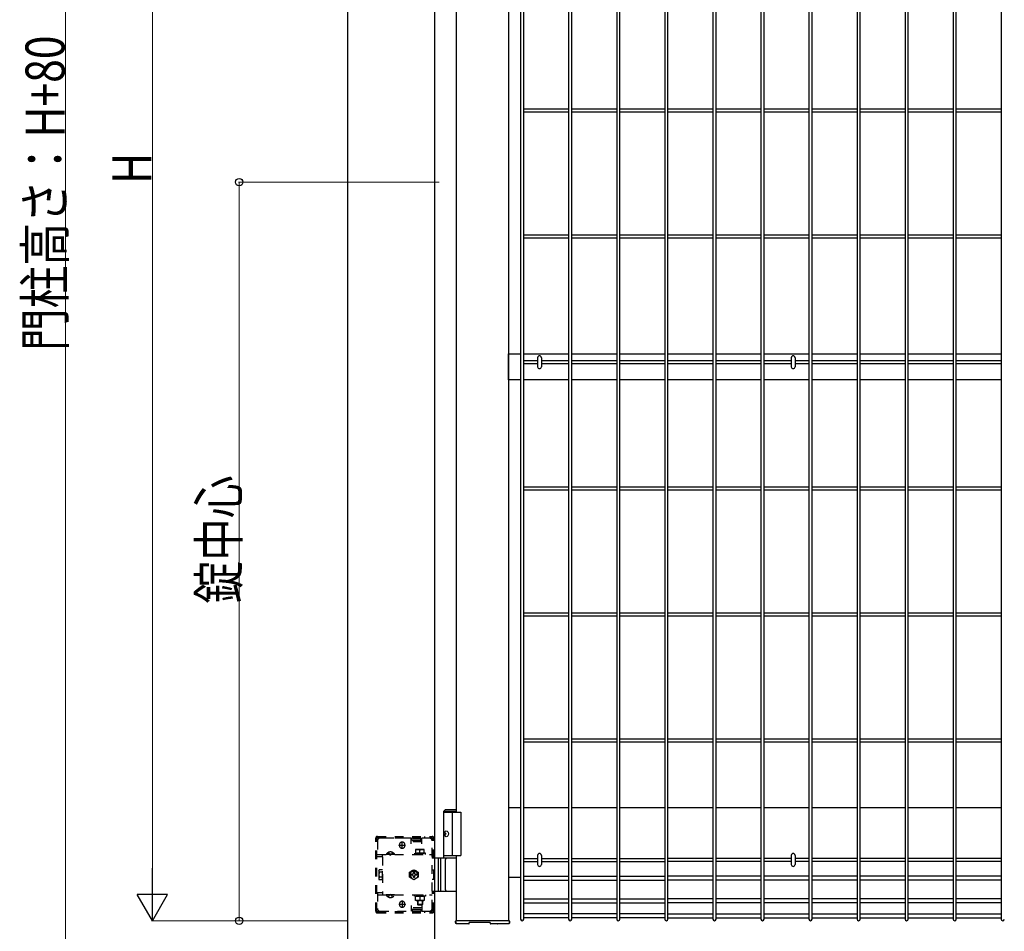
# Model space of a CAD drawing. Units: millimetres. Extents: x 250 to 8280, y 75 to 5795.
# Drawn here: x 2889 to 4022, y 2565 to 3614 of the extents above; entities that cross this region are included whole.
import ezdxf

# ---------------------------------------------------------------- set-up
doc = ezdxf.new("R2010")
doc.units = ezdxf.units.MM
doc.linetypes.add('YDOT_1', pattern=[2, 1, -1])
for name, color, linetype, lineweight in [('YKK_13', 4, 'Continuous', 30), ('YKK_A1', 4, 'Continuous', 30), ('YKK_D', 6, 'Continuous', 13)]:
    doc.layers.add(name, color=color, linetype=linetype, lineweight=lineweight)
doc.styles.add('text-b', font='extslim2.shx', dxfattribs={"width": 0.8, "bigfont": 'extfont2.shx'})

msp = doc.modelspace()

# ---------------------------------------------------------------- linework, layer by layer
at = {"layer": 'YKK_13', "linetype": 'Continuous'}
for p, q in [((3485.3, 3225.3, 0), (3485.3, 3214.9, 0)), ((3489.7, 3225.3, 0), (3489.7, 3214.9, 0)), ((3777.3, 3225.3, 0), (3777.3, 3214.9, 0)), ((3781.7, 3225.3, 0), (3781.7, 3214.9, 0)), ((3485.3, 2652.6, 0), (3485.3, 2642.2, 0)), ((3489.7, 2652.6, 0), (3489.7, 2642.2, 0)), ((3777.3, 2652.6, 0), (3777.3, 2642.2, 0)), ((3781.7, 2652.6, 0), (3781.7, 2642.2, 0))]:
    msp.add_line(p, q, dxfattribs=at)
for centre, start, end in [((3487.5, 3225.3, 0), 0, 180), ((3779.5, 3225.3, 0), 0, 180), ((3487.5, 3214.9, 0), 180, 0), ((3779.5, 3214.9, 0), 180, 0), ((3487.5, 2652.6, 0), 0, 180), ((3779.5, 2652.6, 0), 0, 180), ((3487.5, 2642.2, 0), 180, 0), ((3779.5, 2642.2, 0), 180, 0)]:
    msp.add_arc(centre, 2.2, start, end, dxfattribs=at)
at = {"layer": 'YKK_A1'}
for p, q in [((3465.8, 4295.7), (3465.8, 2579.1)), ((3469.4, 2579.1), (3469.4, 4295.7)), ((3521.1, 4295.7), (3521.1, 2579.1)), ((3524.7, 2579.1), (3524.7, 4295.7)), ((3576.4, 4295.7), (3576.4, 2579.1)), ((3580, 2579.1), (3580, 4295.7)), ((3631.8, 4295.7), (3631.8, 2579.1)), ((3635.4, 2579.1), (3635.4, 4295.7)), ((3687.1, 4295.7), (3687.1, 2579.1)), ((3690.7, 2579.1), (3690.7, 4295.7)), ((3742.4, 4295.7), (3742.4, 2579.1)), ((3746, 2579.1), (3746, 4295.7)), ((3797.7, 4295.7), (3797.7, 2579.1)), ((3801.3, 2579.1), (3801.3, 4295.7)), ((3853, 4295.7), (3853, 2579.1)), ((3856.6, 2579.1), (3856.6, 4295.7)), ((3908.3, 4295.7), (3908.3, 2579.1)), ((3911.9, 2579.1), (3911.9, 4295.7)), ((3963.6, 4295.7), (3963.6, 2579.1)), ((3967.2, 2579.1), (3967.2, 4295.7)), ((4018.9, 4295.7), (4018.9, 2579.1)), ((3267, 2497.4), (3267, 4293.9)), ((3367, 2497.4), (3367, 4293.9)), ((3452, 4289.4), (3452, 2577.4)), ((3392, 2702.4), (3392, 4164.4)), ((3469.4, 3511.7, 0), (3521.1, 3511.7, 0)), ((3469.4, 3508.1, 0), (3521.1, 3508.1, 0)), ((3524.7, 3511.7, 0), (3576.4, 3511.7, 0)), ((3524.7, 3508.1, 0), (3576.4, 3508.1, 0)), ((3580, 3511.7, 0), (3631.8, 3511.7, 0)), ((3580, 3508.1, 0), (3631.8, 3508.1, 0)), ((3635.4, 3511.7, 0), (3687.1, 3511.7, 0)), ((3635.4, 3508.1, 0), (3687.1, 3508.1, 0)), ((3690.7, 3511.7, 0), (3742.4, 3511.7, 0)), ((3690.7, 3508.1, 0), (3742.4, 3508.1, 0)), ((3746, 3511.7, 0), (3797.7, 3511.7, 0)), ((3746, 3508.1, 0), (3797.7, 3508.1, 0)), ((3801.3, 3511.7, 0), (3853, 3511.7, 0)), ((3801.3, 3508.1, 0), (3853, 3508.1, 0)), ((3856.6, 3511.7, 0), (3908.3, 3511.7, 0)), ((3856.6, 3508.1, 0), (3908.3, 3508.1, 0)), ((3911.9, 3511.7, 0), (3963.6, 3511.7, 0)), ((3911.9, 3508.1, 0), (3963.6, 3508.1, 0)), ((3967.2, 3511.7, 0), (4018.9, 3511.7, 0)), ((3967.2, 3508.1, 0), (4018.9, 3508.1, 0)), ((3469.4, 3366.7, 0), (3521.1, 3366.7, 0)), ((3524.7, 3366.7, 0), (3576.4, 3366.7, 0)), ((3580, 3366.7, 0), (3631.8, 3366.7, 0)), ((3635.4, 3366.7, 0), (3687.1, 3366.7, 0)), ((3690.7, 3366.7, 0), (3742.4, 3366.7, 0)), ((3746, 3366.7, 0), (3797.7, 3366.7, 0)), ((3801.3, 3366.7, 0), (3853, 3366.7, 0)), ((3856.6, 3366.7, 0), (3908.3, 3366.7, 0)), ((3911.9, 3366.7, 0), (3963.6, 3366.7, 0)), ((3967.2, 3366.7, 0), (4018.9, 3366.7, 0)), ((3469.4, 3363.1, 0), (3521.1, 3363.1, 0)), ((3524.7, 3363.1, 0), (3576.4, 3363.1, 0)), ((3580, 3363.1, 0), (3631.8, 3363.1, 0)), ((3635.4, 3363.1, 0), (3687.1, 3363.1, 0)), ((3690.7, 3363.1, 0), (3742.4, 3363.1, 0)), ((3746, 3363.1, 0), (3797.7, 3363.1, 0)), ((3801.3, 3363.1, 0), (3853, 3363.1, 0)), ((3856.6, 3363.1, 0), (3908.3, 3363.1, 0)), ((3911.9, 3363.1, 0), (3963.6, 3363.1, 0)), ((3967.2, 3363.1, 0), (4018.9, 3363.1, 0)), ((3452, 3199.9, 0), (3452, 3229.9, 0)), ((3452, 3229.9, 0), (3465.8, 3229.9, 0)), ((3469.4, 3229.9, 0), (3521.1, 3229.9, 0)), ((3524.7, 3229.9, 0), (3576.4, 3229.9, 0)), ((3580, 3229.9, 0), (3631.8, 3229.9, 0)), ((3635.4, 3229.9, 0), (3687.1, 3229.9, 0)), ((3690.7, 3229.9, 0), (3742.4, 3229.9, 0)), ((3746, 3229.9, 0), (3797.7, 3229.9, 0)), ((3801.3, 3229.9, 0), (3853, 3229.9, 0)), ((3856.6, 3229.9, 0), (3908.3, 3229.9, 0)), ((3911.9, 3229.9, 0), (3963.6, 3229.9, 0)), ((3967.2, 3229.9, 0), (4018.9, 3229.9, 0)), ((3485.3, 3221.7, 0), (3469.4, 3221.7, 0)), ((3521.1, 3221.7, 0), (3489.7, 3221.7, 0)), ((3576.4, 3221.7, 0), (3524.7, 3221.7, 0)), ((3631.8, 3221.7, 0), (3580, 3221.7, 0)), ((3687.1, 3221.7, 0), (3635.4, 3221.7, 0)), ((3742.4, 3221.7, 0), (3690.7, 3221.7, 0)), ((3777.3, 3221.7, 0), (3746, 3221.7, 0)), ((3797.7, 3221.7, 0), (3781.7, 3221.7, 0)), ((3853, 3221.7, 0), (3801.3, 3221.7, 0)), ((3908.3, 3221.7, 0), (3856.6, 3221.7, 0)), ((3963.6, 3221.7, 0), (3911.9, 3221.7, 0)), ((4018.9, 3221.7, 0), (3967.2, 3221.7, 0)), ((3485.3, 3218.1, 0), (3469.4, 3218.1, 0)), ((3521.1, 3218.1, 0), (3489.7, 3218.1, 0)), ((3576.4, 3218.1, 0), (3524.7, 3218.1, 0)), ((3631.8, 3218.1, 0), (3580, 3218.1, 0)), ((3687.1, 3218.1, 0), (3635.4, 3218.1, 0)), ((3742.4, 3218.1, 0), (3690.7, 3218.1, 0)), ((3777.3, 3218.1, 0), (3746, 3218.1, 0)), ((3797.7, 3218.1, 0), (3781.7, 3218.1, 0)), ((3853, 3218.1, 0), (3801.3, 3218.1, 0)), ((3908.3, 3218.1, 0), (3856.6, 3218.1, 0)), ((3963.6, 3218.1, 0), (3911.9, 3218.1, 0)), ((4018.9, 3218.1, 0), (3967.2, 3218.1, 0)), ((3465.8, 3199.9, 0), (3452, 3199.9, 0)), ((3521.1, 3199.9, 0), (3469.4, 3199.9, 0)), ((3576.4, 3199.9, 0), (3524.7, 3199.9, 0)), ((3631.8, 3199.9, 0), (3580, 3199.9, 0)), ((3687.1, 3199.9, 0), (3635.4, 3199.9, 0)), ((3742.4, 3199.9, 0), (3690.7, 3199.9, 0)), ((3797.7, 3199.9, 0), (3746, 3199.9, 0)), ((3853, 3199.9, 0), (3801.3, 3199.9, 0)), ((3908.3, 3199.9, 0), (3856.6, 3199.9, 0)), ((3963.6, 3199.9, 0), (3911.9, 3199.9, 0)), ((4018.9, 3199.9, 0), (3967.2, 3199.9, 0)), ((3469.4, 3076.7, 0), (3521.1, 3076.7, 0)), ((3469.4, 3073.1, 0), (3521.1, 3073.1, 0)), ((3524.7, 3076.7, 0), (3576.4, 3076.7, 0)), ((3524.7, 3073.1, 0), (3576.4, 3073.1, 0)), ((3580, 3076.7, 0), (3631.8, 3076.7, 0)), ((3580, 3073.1, 0), (3631.8, 3073.1, 0)), ((3635.4, 3076.7, 0), (3687.1, 3076.7, 0)), ((3635.4, 3073.1, 0), (3687.1, 3073.1, 0)), ((3690.7, 3076.7, 0), (3742.4, 3076.7, 0)), ((3690.7, 3073.1, 0), (3742.4, 3073.1, 0)), ((3746, 3076.7, 0), (3797.7, 3076.7, 0)), ((3746, 3073.1, 0), (3797.7, 3073.1, 0)), ((3801.3, 3076.7, 0), (3853, 3076.7, 0)), ((3801.3, 3073.1, 0), (3853, 3073.1, 0)), ((3856.6, 3076.7, 0), (3908.3, 3076.7, 0)), ((3856.6, 3073.1, 0), (3908.3, 3073.1, 0)), ((3911.9, 3076.7, 0), (3963.6, 3076.7, 0)), ((3911.9, 3073.1, 0), (3963.6, 3073.1, 0)), ((3967.2, 3076.7, 0), (4018.9, 3076.7, 0)), ((3967.2, 3073.1, 0), (4018.9, 3073.1, 0)), ((3469.4, 2931.7, 0), (3521.1, 2931.7, 0)), ((3469.4, 2928.1, 0), (3521.1, 2928.1, 0)), ((3524.7, 2931.7, 0), (3576.4, 2931.7, 0)), ((3524.7, 2928.1, 0), (3576.4, 2928.1, 0)), ((3580, 2931.7, 0), (3631.8, 2931.7, 0)), ((3580, 2928.1, 0), (3631.8, 2928.1, 0)), ((3635.4, 2931.7, 0), (3687.1, 2931.7, 0)), ((3635.4, 2928.1, 0), (3687.1, 2928.1, 0)), ((3690.7, 2931.7, 0), (3742.4, 2931.7, 0)), ((3690.7, 2928.1, 0), (3742.4, 2928.1, 0)), ((3746, 2931.7, 0), (3797.7, 2931.7, 0)), ((3746, 2928.1, 0), (3797.7, 2928.1, 0)), ((3801.3, 2931.7, 0), (3853, 2931.7, 0)), ((3801.3, 2928.1, 0), (3853, 2928.1, 0)), ((3856.6, 2931.7, 0), (3908.3, 2931.7, 0)), ((3856.6, 2928.1, 0), (3908.3, 2928.1, 0)), ((3911.9, 2931.7, 0), (3963.6, 2931.7, 0)), ((3911.9, 2928.1, 0), (3963.6, 2928.1, 0)), ((3967.2, 2931.7, 0), (4018.9, 2931.7, 0)), ((3967.2, 2928.1, 0), (4018.9, 2928.1, 0)), ((3469.4, 2786.7), (3521.1, 2786.7)), ((3469.4, 2783.1), (3521.1, 2783.1)), ((3524.7, 2786.7), (3576.4, 2786.7)), ((3524.7, 2783.1), (3576.4, 2783.1)), ((3580, 2786.7), (3631.8, 2786.7)), ((3580, 2783.1), (3631.8, 2783.1)), ((3635.4, 2786.7), (3687.1, 2786.7)), ((3635.4, 2783.1), (3687.1, 2783.1)), ((3690.7, 2786.7), (3742.4, 2786.7)), ((3690.7, 2783.1), (3742.4, 2783.1)), ((3746, 2786.7), (3797.7, 2786.7)), ((3746, 2783.1), (3797.7, 2783.1)), ((3801.3, 2786.7), (3853, 2786.7)), ((3801.3, 2783.1), (3853, 2783.1)), ((3856.6, 2786.7), (3908.3, 2786.7)), ((3856.6, 2783.1), (3908.3, 2783.1)), ((3911.9, 2786.7), (3963.6, 2786.7)), ((3911.9, 2783.1), (3963.6, 2783.1)), ((3967.2, 2786.7), (4018.9, 2786.7)), ((3967.2, 2783.1), (4018.9, 2783.1)), ((3379.5, 2705.4), (3377.5, 2703.4)), ((3377.5, 2649.4), (3377.5, 2703.4)), ((3377.5, 2703.4), (3392, 2703.4)), ((3377.5, 2702.4), (3397, 2702.4)), ((3379.5, 2705.4), (3392, 2705.4)), ((3387, 2702.4), (3387, 2652.4)), ((3397, 2702.4), (3397, 2652.4)), ((3465.8, 2707.4), (3452, 2707.4)), ((3521.1, 2707.4), (3469.4, 2707.4)), ((3576.4, 2707.4), (3524.7, 2707.4)), ((3631.8, 2707.4), (3580, 2707.4)), ((3687.1, 2707.4), (3635.4, 2707.4)), ((3742.4, 2707.4), (3690.7, 2707.4)), ((3797.7, 2707.4), (3746, 2707.4)), ((3853, 2707.4), (3801.3, 2707.4)), ((3908.3, 2707.4), (3856.6, 2707.4)), ((3963.6, 2707.4), (3911.9, 2707.4)), ((4018.9, 2707.4), (3967.2, 2707.4)), ((3378.8, 2679.5), (3378.2, 2679.5)), ((3378.8, 2675.3), (3378.2, 2675.3)), ((3379.8, 2677.8), (3379.2, 2677.8)), ((3379.8, 2676.9), (3379.2, 2676.9)), ((3377.5, 2652.4), (3397, 2652.4)), ((3392, 2577.4), (3392, 2652.4)), ((3392, 2649.4), (3367, 2649.4)), ((3371, 2649.4), (3371, 2611.4)), ((3373.5, 2649.4), (3373.5, 2611.4)), ((3379.2, 2612.9), (3379.2, 2647.9)), ((3469.4, 2649.2, 0), (3485.3, 2649.2, 0)), ((3469.4, 2645.6, 0), (3485.3, 2645.6, 0)), ((3489.7, 2649.2, 0), (3521.1, 2649.2, 0)), ((3489.7, 2645.6, 0), (3521.1, 2645.6, 0)), ((3524.7, 2649.2, 0), (3576.4, 2649.2, 0)), ((3524.7, 2645.6, 0), (3576.4, 2645.6, 0)), ((3580, 2649.2, 0), (3631.8, 2649.2, 0)), ((3580, 2645.6, 0), (3631.8, 2645.6, 0)), ((3687.1, 2649.2, 0), (3635.4, 2649.2, 0)), ((3687.1, 2645.6, 0), (3635.4, 2645.6, 0)), ((3742.4, 2649.2, 0), (3690.7, 2649.2, 0)), ((3742.4, 2645.6, 0), (3690.7, 2645.6, 0)), ((3777.3, 2649.2, 0), (3746, 2649.2, 0)), ((3777.3, 2645.6, 0), (3746, 2645.6, 0)), ((3797.7, 2649.2, 0), (3781.7, 2649.2, 0)), ((3797.7, 2645.6, 0), (3781.7, 2645.6, 0)), ((3853, 2649.2, 0), (3801.3, 2649.2, 0)), ((3853, 2645.6, 0), (3801.3, 2645.6, 0)), ((3908.3, 2649.2, 0), (3856.6, 2649.2, 0)), ((3908.3, 2645.6, 0), (3856.6, 2645.6, 0)), ((3963.6, 2649.2, 0), (3911.9, 2649.2, 0)), ((3963.6, 2645.6, 0), (3911.9, 2645.6, 0)), ((4018.9, 2649.2, 0), (3967.2, 2649.2, 0)), ((4018.9, 2645.6, 0), (3967.2, 2645.6, 0)), ((3452, 2627.4), (3465.8, 2627.4)), ((3469.4, 2628.6, 0), (3521.1, 2628.6, 0)), ((3469.4, 2624.1, 0), (3521.1, 2624.1, 0)), ((3524.7, 2628.6, 0), (3576.4, 2628.6, 0)), ((3524.7, 2624.1, 0), (3576.4, 2624.1, 0)), ((3580, 2628.6, 0), (3631.8, 2628.6, 0)), ((3580, 2624.1, 0), (3631.8, 2624.1, 0)), ((3687.1, 2628.6, 0), (3635.4, 2628.6, 0)), ((3687.1, 2624.1, 0), (3635.4, 2624.1, 0)), ((3742.4, 2628.6, 0), (3690.7, 2628.6, 0)), ((3742.4, 2624.1, 0), (3690.7, 2624.1, 0)), ((3797.7, 2628.6, 0), (3746, 2628.6, 0)), ((3797.7, 2624.1, 0), (3746, 2624.1, 0)), ((3853, 2628.6, 0), (3801.3, 2628.6, 0)), ((3853, 2624.1, 0), (3801.3, 2624.1, 0)), ((3908.3, 2628.6, 0), (3856.6, 2628.6, 0)), ((3908.3, 2624.1, 0), (3856.6, 2624.1, 0)), ((3963.6, 2628.6, 0), (3911.9, 2628.6, 0)), ((3963.6, 2624.1, 0), (3911.9, 2624.1, 0)), ((4018.9, 2628.6, 0), (3967.2, 2628.6, 0)), ((4018.9, 2624.1, 0), (3967.2, 2624.1, 0)), ((3367, 2611.4), (3392, 2611.4)), ((3469.4, 2602.6, 0), (3521.1, 2602.6, 0)), ((3469.4, 2598.1, 0), (3521.1, 2598.1, 0)), ((3524.7, 2602.6, 0), (3576.4, 2602.6, 0)), ((3524.7, 2598.1, 0), (3576.4, 2598.1, 0)), ((3580, 2602.6, 0), (3631.8, 2602.6, 0)), ((3580, 2598.1, 0), (3631.8, 2598.1, 0)), ((3687.1, 2602.6, 0), (3635.4, 2602.6, 0)), ((3687.1, 2598.1, 0), (3635.4, 2598.1, 0)), ((3742.4, 2602.6, 0), (3690.7, 2602.6, 0)), ((3742.4, 2598.1, 0), (3690.7, 2598.1, 0)), ((3797.7, 2602.6, 0), (3746, 2602.6, 0)), ((3797.7, 2598.1, 0), (3746, 2598.1, 0)), ((3853, 2602.6, 0), (3801.3, 2602.6, 0)), ((3853, 2598.1, 0), (3801.3, 2598.1, 0)), ((3908.3, 2602.6, 0), (3856.6, 2602.6, 0)), ((3908.3, 2598.1, 0), (3856.6, 2598.1, 0)), ((3963.6, 2602.6, 0), (3911.9, 2602.6, 0)), ((3963.6, 2598.1, 0), (3911.9, 2598.1, 0)), ((4018.9, 2602.6, 0), (3967.2, 2602.6, 0)), ((4018.9, 2598.1, 0), (3967.2, 2598.1, 0)), ((3521.1, 2585.4, 0), (3469.4, 2585.4, 0)), ((3576.4, 2585.4, 0), (3524.7, 2585.4, 0)), ((3631.8, 2585.4, 0), (3580, 2585.4, 0)), ((3635.4, 2585.4, 0), (3687.1, 2585.4, 0)), ((3690.7, 2585.4, 0), (3742.4, 2585.4, 0)), ((3746, 2585.4, 0), (3797.7, 2585.4, 0)), ((3801.3, 2585.4, 0), (3853, 2585.4, 0)), ((3856.6, 2585.4, 0), (3908.3, 2585.4, 0)), ((3911.9, 2585.4, 0), (3963.6, 2585.4, 0)), ((3967.2, 2585.4, 0), (4018.9, 2585.4, 0)), ((3391, 2576.8), (3391, 2576.8)), ((3391, 2576.8), (3391.1, 2575.9)), ((3391.1, 2574.8), (3391, 2575.8)), ((3392, 2577.4), (3391.5, 2577.4)), ((3452, 2577.4), (3392, 2577.4)), ((3452, 2577.4), (3392, 2577.4)), ((3406.1, 2573.9), (3392.1, 2573.9)), ((3406.6, 2574.4), (3406.6, 2575.1)), ((3406.6, 2574.3), (3406.6, 2574.4)), ((3430.2, 2575.2), (3407.2, 2575.2)), ((3430.8, 2575.1), (3430.8, 2574.3)), ((3435.9, 2573.9), (3431.3, 2573.9)), ((3451.9, 2573.9), (3442.1, 2573.9)), ((3452.5, 2577.4), (3452, 2577.4)), ((3452.9, 2575.9), (3453, 2576.8)), ((3453, 2575.8), (3452.9, 2574.8)), ((3453, 2576.9), (3453, 2577.4)), ((3453, 2576.8), (3453, 2576.8)), ((3521.1, 2580.9, 0), (3469.4, 2580.9, 0)), ((3576.4, 2580.9, 0), (3524.7, 2580.9, 0)), ((3631.8, 2580.9, 0), (3580, 2580.9, 0)), ((3635.4, 2580.9, 0), (3687.1, 2580.9, 0)), ((3690.7, 2580.9, 0), (3742.4, 2580.9, 0)), ((3746, 2580.9, 0), (3797.7, 2580.9, 0)), ((3801.3, 2580.9, 0), (3853, 2580.9, 0)), ((3856.6, 2580.9, 0), (3908.3, 2580.9, 0)), ((3911.9, 2580.9, 0), (3963.6, 2580.9, 0)), ((3967.2, 2580.9, 0), (4018.9, 2580.9, 0))]:
    msp.add_line(p, q, dxfattribs=at)
at = {"layer": 'YKK_A1', "linetype": 'YDOT_1', "ltscale": 10}
for p, q in [((3301, 2674.4), (3364, 2674.4)), ((3355.5, 2672.9), (3355.5, 2674.4)), ((3363.5, 2672.9), (3363.5, 2674.4)), ((3299, 2588.4), (3299, 2672.4)), ((3300.5, 2588.4), (3300.5, 2672.4)), ((3301, 2672.9), (3364, 2672.9)), ((3301, 2669.4), (3301, 2651.1)), ((3340, 2672.4), (3304, 2672.4)), ((3325.5, 2664.4), (3333.5, 2664.4)), ((3326.2, 2664.1), (3326.2, 2664.6)), ((3329.5, 2660.4), (3329.5, 2668.4)), ((3332.8, 2664.1), (3332.8, 2664.6)), ((3340, 2665.9), (3340, 2672.4)), ((3352, 2671.4), (3340, 2671.4)), ((3352, 2668.4), (3340, 2668.4)), ((3341, 2669.9), (3341, 2672.9)), ((3341, 2669.9), (3351, 2669.9)), ((3351, 2669.9), (3351, 2672.9)), ((3352, 2665.9), (3352, 2672.4)), ((3361, 2672.4), (3352, 2672.4)), ((3364, 2591.4), (3364, 2669.4)), ((3364.5, 2649.4), (3364.5, 2672.4)), ((3366, 2649.4), (3366, 2672.4)), ((3301, 2653.6), (3364, 2653.6)), ((3307, 2651.1), (3307, 2653.6)), ((3311.2, 2654.1), (3311.2, 2653.6)), ((3320.8, 2654.1), (3311.2, 2654.1)), ((3320.8, 2653.6), (3311.2, 2653.6)), ((3313.7, 2656.1), (3314.9, 2653.6)), ((3314.9, 2653.6), (3316, 2653)), ((3317.1, 2653.6), (3316, 2653)), ((3318.3, 2656.1), (3317.1, 2653.6)), ((3320.8, 2654.1), (3320.8, 2653.6)), ((3343.8, 2655.2), (3343.8, 2653.6)), ((3356.2, 2655.2), (3343.8, 2655.2)), ((3343.8, 2653.6), (3356.2, 2653.6)), ((3345, 2659.2), (3345, 2655.2)), ((3355, 2659.2), (3345, 2659.2)), ((3345, 2655.2), (3355, 2655.2)), ((3350, 2655.2), (3350, 2658.7)), ((3355, 2655.2), (3355, 2659.2)), ((3356.2, 2653.6), (3356.2, 2655.2)), ((3307, 2651.1), (3301, 2651.1)), ((3307, 2651.1), (3307, 2609.7)), ((3367, 2649.4), (3364, 2649.4)), ((3364.5, 2651.1), (3366, 2651.1)), ((3302.7, 2635.4), (3303.1, 2636.1)), ((3302.7, 2635.4), (3302.7, 2625.4)), ((3306.7, 2636.1), (3303.1, 2636.1)), ((3306.7, 2633.3), (3303.1, 2633.3)), ((3306.7, 2624.6), (3306.7, 2636.1)), ((3306.7, 2634.3), (3307, 2634.3)), ((3306.7, 2626.5), (3306.7, 2634.3)), ((3338, 2633.3), (3343, 2636.1)), ((3338, 2627.5), (3338, 2633.3)), ((3339.8, 2631), (3341.1, 2631)), ((3339.8, 2629.8), (3339.8, 2631)), ((3341.1, 2629.8), (3339.8, 2629.8)), ((3342.4, 2632.3), (3342.4, 2633.5)), ((3342.4, 2633.5), (3343.6, 2633.5)), ((3343, 2636.1), (3348, 2633.3)), ((3343.6, 2633.5), (3343.6, 2632.3)), ((3344.9, 2631), (3346.2, 2631)), ((3346.2, 2629.8), (3344.9, 2629.8)), ((3346.2, 2631), (3346.2, 2629.8)), ((3348, 2633.3), (3348, 2627.5)), ((3366, 2635.5), (3364, 2635.5)), ((3366, 2625.3), (3366, 2635.5)), ((3302.7, 2625.4), (3303.1, 2624.6)), ((3306.7, 2627.5), (3303.1, 2627.5)), ((3306.7, 2624.6), (3303.1, 2624.6)), ((3306.7, 2626.5), (3307, 2626.5)), ((3343, 2624.6), (3338, 2627.5)), ((3342.4, 2627.2), (3342.4, 2628.5)), ((3343.6, 2627.2), (3342.4, 2627.2)), ((3348, 2627.5), (3343, 2624.6)), ((3343.6, 2628.5), (3343.6, 2627.2)), ((3364, 2625.3), (3366, 2625.3)), ((3307, 2609.7), (3301, 2609.7)), ((3301, 2609.7), (3301, 2591.4)), ((3301, 2607.2), (3364, 2607.2)), ((3307, 2609.7), (3307, 2607.2)), ((3320.8, 2607.2), (3311.2, 2607.2)), ((3311.2, 2606.7), (3311.2, 2607.2)), ((3320.8, 2606.7), (3311.2, 2606.7)), ((3313.7, 2604.7), (3314.9, 2607.1)), ((3314.9, 2607.1), (3316, 2607.7)), ((3317.1, 2607.1), (3316, 2607.7)), ((3318.3, 2604.7), (3317.1, 2607.1)), ((3320.8, 2606.7), (3320.8, 2607.2)), ((3343.8, 2607.2), (3356.2, 2607.2)), ((3343.8, 2605.6), (3343.8, 2607.2)), ((3346.8, 2607.2), (3346.8, 2605.6)), ((3353.2, 2607.2), (3353.2, 2605.6)), ((3356.2, 2607.2), (3356.2, 2605.6)), ((3364, 2611.4), (3367, 2611.4)), ((3364.5, 2588.4), (3364.5, 2611.4)), ((3364.5, 2609.7), (3366, 2609.7)), ((3366, 2588.4), (3366, 2611.4)), ((3325.5, 2596.4), (3333.5, 2596.4)), ((3326.2, 2596.6), (3326.2, 2596.1)), ((3329.5, 2600.4), (3329.5, 2592.4)), ((3332.8, 2596.6), (3332.8, 2596.1)), ((3356.2, 2605.6), (3343.8, 2605.6)), ((3345, 2600.6), (3345, 2605.6)), ((3345, 2605.6), (3355, 2605.6)), ((3355, 2600.6), (3345, 2600.6)), ((3347, 2600.6), (3347, 2596.2)), ((3347, 2596.2), (3348, 2595.2)), ((3353, 2596.2), (3347, 2596.2)), ((3347.5, 2600.6), (3347.5, 2595.6)), ((3352, 2595.2), (3348, 2595.2)), ((3350, 2605.6), (3350, 2601)), ((3353, 2596.2), (3352, 2595.2)), ((3352.5, 2600.6), (3352.5, 2595.6)), ((3353, 2600.6), (3353, 2596.2)), ((3355, 2605.6), (3355, 2600.6)), ((3301, 2587.9), (3364, 2587.9)), ((3301, 2586.4), (3364, 2586.4)), ((3304, 2588.4), (3340, 2588.4)), ((3340, 2594.9), (3340, 2588.4)), ((3352, 2592.4), (3340, 2592.4)), ((3352, 2589.4), (3340, 2589.4)), ((3341, 2590.9), (3341, 2587.9)), ((3341, 2590.9), (3351, 2590.9)), ((3351, 2590.9), (3351, 2587.9)), ((3352, 2594.9), (3352, 2588.4)), ((3352, 2588.4), (3361, 2588.4)), ((3355.5, 2586.4), (3355.5, 2587.9)), ((3363.5, 2586.4), (3363.5, 2587.9))]:
    msp.add_line(p, q, dxfattribs=at)
at = {"layer": 'YKK_A1', "linetype": 'Continuous'}
for p, q in [((3430.2, 2575.2), (3430.2, 2575.2)), ((3430.2, 2575.2), (3430.2, 2575.2)), ((3430.2, 2575.2), (3430.2, 2575.2)), ((3430.2, 2575.2), (3430.2, 2575.2)), ((3452.9, 2575.3), (3452.9, 2575.9)), ((3452.9, 2575.9), (3452.9, 2575.9)), ((3452.9, 2575), (3452.9, 2575.3)), ((3452.9, 2574.9), (3452.9, 2575)), ((3452.9, 2574.8), (3452.9, 2574.9)), ((3452.9, 2574.8), (3452.9, 2574.8))]:
    msp.add_line(p, q, dxfattribs=at)
at = {"layer": 'YKK_A1', "linetype": 'YDOT_1', "ltscale": 10}
for centre, radius, start, end in [((3301, 2672.4), 2, 90, 180), ((3364, 2672.4), 2, 0, 90), ((3301, 2672.4), 0.5, 90, 180), ((3304, 2669.4), 3, 90, 180), ((3329.5, 2664.6), 3.25, 0, 180), ((3329.5, 2664.1), 3.25, 180, 0), ((3361, 2669.4), 3, 0, 90), ((3364, 2672.4), 0.5, 0, 90), ((3316, 2650.8), 5.77, 34.651, 145.349), ((3347.5, 2651.7), 7.43, 70.3471, 109.6529), ((3352.5, 2651.7), 7.43, 70.3471, 109.6529), ((3305.3, 2634.7), 2.56, 145.6158, 214.3842), ((3312.3, 2630.4), 9.55, 162.412, 197.588), ((3343, 2630.4), 5, 103.117, 349.8408), ((3343, 2630.4), 4.3, 96.7282, 356.2296), ((3341.1, 2632.3), 1.31, 270, 0), ((3341.1, 2628.5), 1.31, 0, 90), ((3343, 2630.4), 5, 349.8408, 103.117), ((3343, 2630.4), 4.3, 356.2296, 96.7282), ((3344.9, 2632.3), 1.31, 180, 270), ((3344.9, 2628.5), 1.31, 90, 180), ((3305.3, 2626), 2.56, 145.6158, 214.3842), ((3316, 2609.9), 5.77, 214.651, 325.349), ((3329.5, 2596.6), 3.25, 0, 180), ((3329.5, 2596.1), 3.25, 180, 0), ((3347.5, 2608), 7.43, 250.3471, 289.6529), ((3352.5, 2608), 7.43, 250.3471, 289.6529), ((3301, 2588.4), 2, 180, 270), ((3301, 2588.4), 0.5, 180, 270), ((3304, 2591.4), 3, 180, 270), ((3361, 2591.4), 3, 270, 0), ((3364, 2588.4), 0.5, 270, 0), ((3364, 2588.4), 2, 270, 0)]:
    msp.add_arc(centre, radius, start, end, dxfattribs=at)
at = {"layer": 'YKK_A1'}
for centre, radius, start, end in [((3380.7, 2647.9), 1.5, 90, 180), ((3380.7, 2612.9), 1.5, 180, 270), ((3391.5, 2576.9), 0.5, 90, 183), ((3406.1, 2574.4), 0.5, 270.5938, 357), ((3431.3, 2574.4), 0.5, 183, 269.4849), ((3452.5, 2576.9), 0.5, 357, 90)]:
    msp.add_arc(centre, radius, start, end, dxfattribs=at)
msp.add_ellipse((3380.2, 2677.4), major_axis=(0, -3.5), ratio=0.707107, dxfattribs=at)
for centre, major_axis, ratio, start_param, end_param in [((3384.4, 2677.4), (0, 9), 0.707107, 1.335292, 1.430335), ((3384.4, 2677.4), (0, 9), 0.707107, 1.711258, 1.806301), ((3385, 2677.4), (0, 9), 0.707107, 1.335292, 1.430335), ((3385, 2677.4), (0, 9), 0.707107, 1.711258, 1.806301), ((3386.2, 2677.4), (0, 9), 0.707107, 1.524113, 1.61748), ((3467.6, 2579.1), (1.8, 0), 0.950449, 3.141593, 6.283185), ((3522.9, 2579.1), (1.8, 0), 0.950449, 3.141593, 6.283185), ((3578.2, 2579.1), (1.8, 0), 0.950449, 3.141593, 6.283185), ((3633.6, 2579.1), (1.8, 0), 0.950449, 3.141593, 6.283185), ((3688.9, 2579.1), (1.8, 0), 0.950449, 3.141593, 6.283185), ((3744.2, 2579.1), (1.8, 0), 0.950449, 3.141593, 6.283185), ((3799.5, 2579.1), (1.8, 0), 0.950449, 3.141593, 6.283185), ((3854.8, 2579.1), (1.8, 0), 0.950449, 3.141593, 6.283185), ((3910.1, 2579.1), (1.8, 0), 0.950449, 3.141593, 6.283185), ((3965.4, 2579.1), (1.8, 0), 0.950449, 3.141593, 6.283185), ((4020.7, 2579.1), (1.8, 0), 0.950449, 3.141593, 6.283185)]:
    msp.add_ellipse(centre, major_axis=major_axis, ratio=ratio, start_param=start_param, end_param=end_param, dxfattribs=at)
for points, knots in [([(3378.1, 2678.6), (3378.1, 2678.6), (3378.1, 2678.5), (3378, 2678.3), (3378, 2678.2), (3377.9, 2678), (3377.8, 2677.9), (3377.7, 2677.9), (3377.7, 2677.9)], [0, 0, 0, 0, 0.1660377, 0.3303258, 0.4893576, 0.640337, 0.7815789, 0.8599587, 0.8599587, 0.8599587, 0.8599587]), ([(3377.7, 2676.9), (3377.7, 2676.8), (3377.8, 2676.8), (3377.9, 2676.7), (3378, 2676.6), (3378, 2676.4), (3378.1, 2676.3), (3378.1, 2676.2), (3378.1, 2676.1)], [0, 0, 0, 0, 0.0783682, 0.2196115, 0.3705927, 0.529626, 0.6939153, 0.8599535, 0.8599535, 0.8599535, 0.8599535]), ([(3379.2, 2677.8), (3379.2, 2677.8), (3379.1, 2677.8), (3379, 2677.9), (3378.9, 2677.9), (3378.8, 2678), (3378.7, 2678.2), (3378.7, 2678.3), (3378.7, 2678.5), (3378.7, 2678.6), (3378.7, 2678.6)], [0, 0, 0, 0, 0.116458, 0.236113, 0.362305, 0.496955, 0.64059, 0.792617, 0.951605, 1.115527, 1.115527, 1.115527, 1.115527]), ([(3378.7, 2676.1), (3378.7, 2676.2), (3378.7, 2676.3), (3378.7, 2676.4), (3378.7, 2676.6), (3378.8, 2676.7), (3378.9, 2676.8), (3379, 2676.9), (3379.1, 2676.9), (3379.2, 2676.9), (3379.2, 2676.9)], [0, 0, 0, 0, 0.163922, 0.32291, 0.474935, 0.618569, 0.753217, 0.879409, 0.999064, 1.115521, 1.115521, 1.115521, 1.115521]), ([(3391, 2575.8), (3391, 2575.8), (3391, 2575.9), (3391, 2576.3), (3391, 2576.5), (3391, 2576.8)], [0, 0, 0, 0, 0.5, 0.5, 1, 1, 1, 1]), ([(3391.1, 2575.9), (3391.1, 2575.9), (3391.1, 2575.7), (3391.1, 2575.3), (3391.1, 2575), (3391.1, 2574.8), (3391.1, 2574.8), (3391.1, 2574.8)], [0, 0, 0, 0, 0.0000088, 0.3450749, 0.6303171, 0.9157089, 1, 1, 1, 1]), ([(3392.1, 2573.9), (3392, 2573.9), (3391.8, 2573.9), (3391.6, 2574), (3391.4, 2574.1), (3391.3, 2574.2), (3391.2, 2574.4), (3391.2, 2574.5), (3391.1, 2574.6), (3391.1, 2574.7), (3391.1, 2574.7), (3391.1, 2574.8), (3391.1, 2574.8)], [0, 0, 0, 0, 0.154745, 0.300652, 0.432121, 0.55107, 0.657678, 0.750737, 0.826988, 0.887984, 0.937263, 1, 1, 1, 1]), ([(3407.2, 2575.2), (3407.1, 2575.2), (3407, 2575.2), (3406.7, 2575.2), (3406.6, 2575.2), (3406.5, 2575.1), (3406.4, 2575.1), (3406.4, 2575.1), (3406.4, 2575.1)], [0, 0, 0, 0, 0.180505, 0.407465, 0.631734, 0.812796, 0.960981, 1, 1, 1, 1]), ([(3431, 2575.1), (3431, 2575.1), (3431, 2575.1), (3431, 2575.1), (3430.9, 2575.1), (3430.8, 2575.2), (3430.6, 2575.2), (3430.4, 2575.2), (3430.3, 2575.2), (3430.2, 2575.2)], [0, 0, 0, 0, 0.02582, 0.128763, 0.278988, 0.468672, 0.677832, 0.900472, 1, 1, 1, 1]), ([(3442.1, 2573.9), (3442.1, 2573.9), (3442.1, 2573.9), (3442, 2573.9), (3441.8, 2573.9), (3441.5, 2573.9), (3441.2, 2573.9), (3440.7, 2573.9), (3440.2, 2573.9), (3439.7, 2573.9), (3439.1, 2573.9), (3438.6, 2573.9), (3438.1, 2573.9), (3437.6, 2573.9), (3437.2, 2573.9), (3436.8, 2573.9), (3436.4, 2573.9), (3436.2, 2573.9), (3436, 2573.9), (3435.9, 2573.9), (3435.9, 2573.9), (3435.9, 2573.9)], [0, 0, 0, 0, 0.043076, 0.0960271, 0.1504954, 0.2033859, 0.2577988, 0.3106512, 0.365039, 0.4324514, 0.485247, 0.5395929, 0.5924164, 0.6467887, 0.6997068, 0.7541673, 0.8071923, 0.8617527, 0.9148109, 0.9693963, 1, 1, 1, 1]), ([(3438.7, 2573.9), (3438.8, 2573.9), (3438.9, 2573.9), (3439.1, 2573.9), (3439.1, 2573.9)], [0, 0, 0, 0, 0.897776, 1, 1, 1, 1]), ([(3452.9, 2574.8), (3452.9, 2574.7), (3452.9, 2574.7), (3452.9, 2574.6), (3452.8, 2574.5), (3452.7, 2574.3), (3452.6, 2574.2), (3452.4, 2574), (3452.2, 2573.9), (3452.1, 2573.9), (3452, 2573.9), (3451.9, 2573.9)], [0, 0, 0, 0, 0.084125, 0.149642, 0.245989, 0.363956, 0.511621, 0.652738, 0.809589, 0.972748, 1, 1, 1, 1]), ([(3453, 2576.8), (3453, 2576.5), (3453, 2576.3), (3453, 2575.9), (3453, 2575.8), (3453, 2575.8)], [0, 0, 0, 0, 0.5, 0.5, 1, 1, 1, 1])]:
    msp.add_open_spline(points, degree=3, knots=knots, dxfattribs=at)
at = {"layer": 'YKK_D'}
for p, q in [((2942, 4297.4), (2942, 2497.4)), ((3042, 4262.4), (3042, 2612.4)), ((3372, 3427.4), (3141, 3427.4)), ((3142, 3427.4), (3142, 2577.4)), ((3266, 2577.4), (3041, 2577.4)), ((3266, 2577.4), (3141, 2577.4))]:
    msp.add_line(p, q, dxfattribs=at)
at = {"layer": 'YKK_D', "lineweight": -2}
for p, q in [((3042, 2577.4), (3042, 2638)), ((3042, 2577.4), (3024.5, 2607.7)), ((3059.5, 2607.7), (3024.5, 2607.7)), ((3042, 2577.4), (3059.5, 2607.7))]:
    msp.add_line(p, q, dxfattribs=at)
at = {"layer": 'YKK_D', "linetype": 'ByBlock', "lineweight": -2}
for centre in [(3142, 3427.4), (3142, 2577.4)]:
    msp.add_circle(centre, 4.25, dxfattribs=at)

# ---------------------------------------------------------------- texts
at = {"layer": 'YKK_D', "style": 'text-b', "width": 0.8}
for s, p in [('門柱高さ：H+80', (2941, 3233)), ('H', (3041, 3425.4)), ('錠中心', (3141, 2942.4))]:
    msp.add_text(s, height=45, rotation=90, dxfattribs=at).set_placement(p)

doc.saveas('drawing.dxf')
